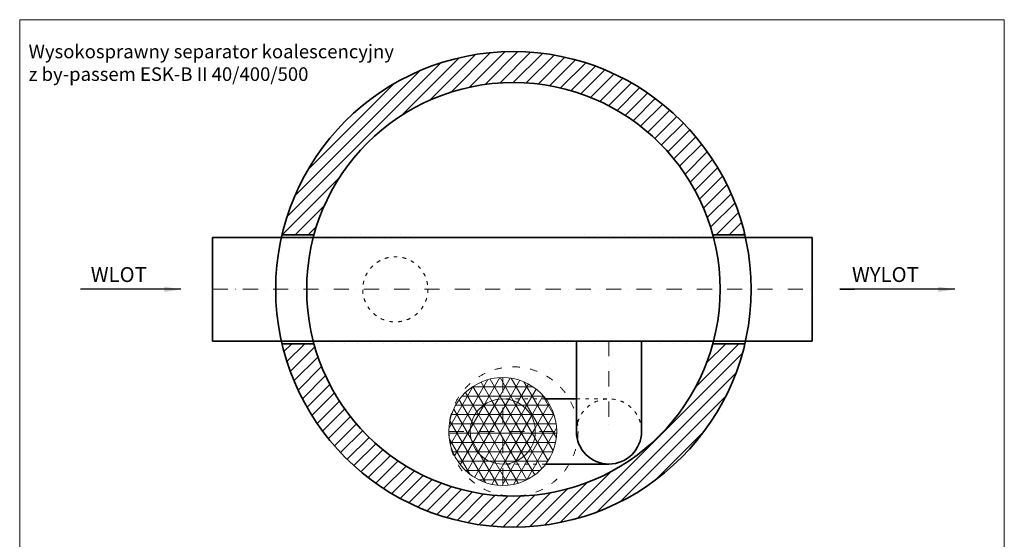
# Model space of a CAD drawing. Units: millimetres. Extents: x -4116 to 971, y 304 to 7040.
# Drawn here: x -4116 to 647, y 4527 to 7040 of the extents above; entities that cross this region are included whole.
import ezdxf

# ---------------------------------------------------------------- set-up
doc = ezdxf.new("R2010")
doc.units = ezdxf.units.MM
doc.header["$MEASUREMENT"] = 0
doc.linetypes.add('ACAD_ISO03W100', pattern=[30, 12, -18])
doc.linetypes.add('DASHDOTX2', pattern=[50.8, 25.4, -12.7, 0, -12.7])
doc.layers.get('0').update_dxf_attribs({"lineweight": 5})
for name, color, linetype, lineweight in [('Korpus', 7, 'Continuous', 35), ('Opis', 7, 'Continuous', 5), ('Osie', 7, 'DASHDOTX2', 5), ('Pianka', 7, 'Continuous', 5), ('Przerywana', 7, 'ACAD_ISO03W100', 5), ('Wyposażenie', 7, 'Continuous', 20), ('Właz', 7, 'Continuous', 20)]:
    doc.layers.add(name, color=color, linetype=linetype, lineweight=lineweight)
doc.styles.get("Standard").update_dxf_attribs({"font": 'arial.ttf'})
doc.dimstyles.new('ISO-25', dxfattribs={"dimtxt": 30, "dimasz": 30, "dimexe": 0, "dimexo": 200, "dimgap": 6.25, "dimtad": 1, "dimtxsty": 'Standard', "dimblk": 'OBLIQUE', "dimcen": 25, "dimadec": 0, "dimazin": 0, "dimtfac": 1, "dimtmove": 0, "dimatfit": 3, "dimfxl": 0, "dimarcsym": 0})
pattern_1 = [(0, (5e-13, -224.77), (0, 45), []), (60, (5e-13, -224.77), (-38.97114, 22.5), []), (120, (5e-13, -224.77), (-38.97114, -22.5), [])]

# ---------------------------------------------------------------- blocks, each defined once
blk = doc.blocks.new('_Oblique')
at = {"color": 0, "linetype": 'ByBlock', "lineweight": -2}
blk.add_line((-0.5, -0.5), (0.5, 0.5), dxfattribs=at)

msp = doc.modelspace()

# ---------------------------------------------------------------- hatches: boundary and pattern name
h = msp.add_hatch()
h.set_pattern_fill('ANSI31', color=256, scale=360, style=0)
edge = h.paths.add_edge_path()
edge.add_arc((-1727.291, 5736.281), 1000, 15.248146, 164.751854, ccw=False)
edge.add_line((-762.495, 5999.281), (-607.768, 5999.281))
edge.add_arc((-1727.291, 5736.281), 1150, 13.220292, 166.779708)
edge.add_line((-2846.813, 5999.281), (-2692.087, 5999.281))
h = msp.add_hatch()
h.set_pattern_fill('ANSI31', color=256, scale=360, style=0)
edge = h.paths.add_edge_path()
edge.add_line((-607.768, 5473.281), (-762.495, 5473.281))
edge.add_arc((-1727.291, 5736.281), 1000, 195.248148, 344.751854, ccw=False)
edge.add_line((-2692.087, 5473.281), (-2846.813, 5473.281))
edge.add_arc((-1727.291, 5736.281), 1150, 193.220293, 346.779708)
at = {"layer": 'Pianka'}
h = msp.add_hatch(dxfattribs=at)
h.set_pattern_fill('NET3', color=256, scale=360, style=0)
h.set_pattern_definition(pattern_1)
h.paths.add_polyline_path([(-2039.791, 5048.781, 1), (-1517.791, 5048.781, 1)])
h.paths.add_polyline_path([(-1936.291, 5048.781, -1), (-1621.291, 5048.781, -1)], flags=16)
h = msp.add_hatch(dxfattribs=at)
h.set_pattern_fill('NET3', color=256, scale=360, style=0)
h.set_pattern_definition(pattern_1)
h.paths.add_polyline_path([(-1936.291, 5048.781, 1), (-1621.291, 5048.781, 1)])

# ---------------------------------------------------------------- linework, layer by layer
for p, q in [((647.227, 7040.397), (-4115.542, 7040.397)), ((-4115.542, 7040.397), (-4115.542, 304.48)), ((647.227, 304.48), (647.227, 7040.397))]:
    msp.add_line(p, q)
at = {"layer": 'Korpus'}
for p, q in [((-3182.271, 5986.281), (-282.315, 5986.281)), ((-3182.271, 5986.281), (-3182.271, 5486.281)), ((-2692.087, 5999.281), (-2846.813, 5999.281)), ((-762.495, 5999.281), (-607.768, 5999.281)), ((-282.315, 5986.281), (-282.315, 5486.281)), ((-3182.271, 5486.281), (-282.315, 5486.281)), ((-1422.537, 5048.781), (-1422.537, 5486.281)), ((-1107.537, 5048.781), (-1107.537, 5486.281)), ((-2692.087, 5473.281), (-2846.813, 5473.281)), ((-762.495, 5473.281), (-607.768, 5473.281)), ((-1422.537, 5205.903), (-1570.384, 5205.903)), ((-1265.037, 4891.281), (-1570.669, 4891.281))]:
    msp.add_line(p, q, dxfattribs=at)
for radius in [1150, 1000]:
    msp.add_circle((-1727.291, 5736.281), radius, dxfattribs=at)
msp.add_arc((-1265.037, 5048.781), 157.5, 180, 0, dxfattribs=at)
at = {"layer": 'Osie', "ltscale": 2.88}
for p, q in [((-3182.271, 5736.281), (-282.315, 5736.281)), ((-1265.037, 5486.281), (-1265.037, 5048.781)), ((-1778.791, 5309.781), (-1778.791, 4787.781)), ((-2039.791, 5048.781), (-1517.791, 5048.781))]:
    msp.add_line(p, q, dxfattribs=at)
at = {"layer": 'Przerywana', "ltscale": 1.44}
for p, q in [((-1570.384, 5205.903), (-1778.791, 5206.281)), ((-1422.537, 5205.903), (-1265.037, 5205.903)), ((-1570.669, 4891.281), (-1778.791, 4891.281))]:
    msp.add_line(p, q, dxfattribs=at)
msp.add_circle((-2298.426, 5736.281), 157.5, dxfattribs=at)
msp.add_arc((-1265.037, 5048.781), 157.5, 0, 180, dxfattribs=at)
at = {"layer": 'Wyposażenie'}
for radius in [261, 157.5]:
    msp.add_circle((-1778.791, 5048.781), radius, dxfattribs=at)
at = {"layer": 'Właz', "linetype": 'ACAD_ISO03W100', "ltscale": 2.88}
msp.add_circle((-1727.291, 5048.781), 312.5, dxfattribs=at)

# ---------------------------------------------------------------- texts
at = {"layer": 'Opis'}
for s, insert, char_height, attachment_point in [('{Wysokosprawny separator koalescencyjny\\Pz by-passem ESK-B II 40/400/500}', (-4072.343, 6919.438), 65.69958, 1), ('WLOT', (-3636.17, 5843.713), 72, 2), ('WYLOT', (71.998, 5843.713), 72, 2)]:
    msp.add_mtext(s, dxfattribs=dict(at, insert=insert, char_height=char_height, attachment_point=attachment_point))

# ---------------------------------------------------------------- leaders
for points in [[(-3336.159, 5736.281), (-3820.982, 5736.281), (-3820.982, 5736.36)], [(407.398, 5736.281), (-148.203, 5736.281), (-77.424, 5736.36)]]:
    msp.add_leader(points, dimstyle='ISO-25', override={"dimasz": 80, "dimtad": 0}, dxfattribs=at)

doc.saveas('drawing.dxf')
